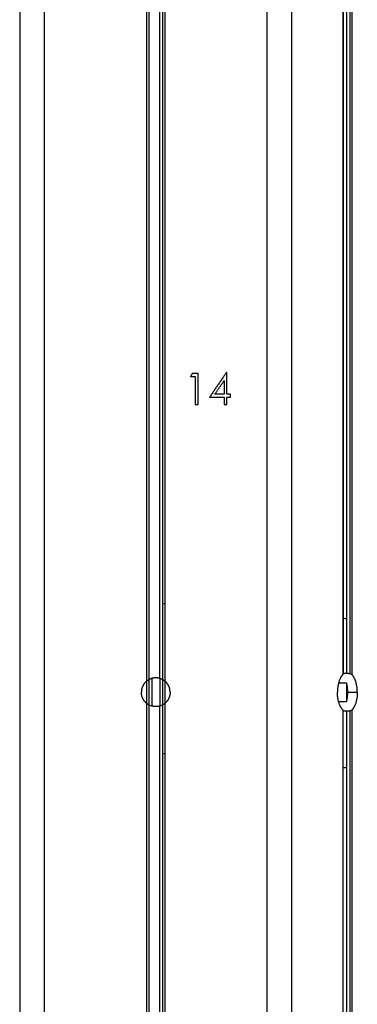
# Model space of a CAD drawing. Units: millimetres. Extents: x 3554.7 to 3575.3, y 7391.9 to 7411.
# Drawn here: x 3556.2 to 3556.3, y 7405.6 to 7405.8 of the extents above; entities that cross this region are included whole.
import ezdxf

# ---------------------------------------------------------------- set-up
doc = ezdxf.new("R2010")
doc.units = ezdxf.units.MM
doc.layers.add('Make2D$Visible$Curves', color=255, linetype='Continuous')
doc.layers.add('Make2D$Visible$Tangents', color=253, linetype='Continuous')

# ---------------------------------------------------------------- blocks, each defined once
blk = doc.blocks.new('OPSHB_S260A')
at = {"layer": 'Make2D$Visible$Curves'}
for points, degree in [([(3577.49655, 7407.04792), (3577.49655, 7406.14792), (3577.49655, 7405.24792)], 2), ([(3577.50217, 7405.24792), (3577.50217, 7406.14792), (3577.50217, 7407.04792)], 2), ([(3577.5524, 7407.04792), (3577.5524, 7406.14792), (3577.5524, 7405.24792)], 2), ([(3577.55803, 7405.24792), (3577.55803, 7406.14792), (3577.55803, 7407.04792)], 2), ([(3577.56962, 7407.04792), (3577.56962, 7406.35398), (3577.56962, 7405.66004)], 2), ([(3577.57043, 7407.04792), (3577.57043, 7406.35404), (3577.57043, 7405.66016)], 2), ([(3577.57112, 7407.04792), (3577.57112, 7406.35403), (3577.57112, 7405.66013)], 2), ([(3577.52579, 7405.6588), (3577.52579, 7405.78442), (3577.52579, 7405.91004)], 2), ([(3577.52879, 7405.91004), (3577.52879, 7405.78442), (3577.52879, 7405.6588)], 2), ([(3577.52939, 7405.6584), (3577.52939, 7405.78442), (3577.52939, 7405.91044)], 2), ([(3577.52819, 7405.65904), (3577.52819, 7405.78442), (3577.52819, 7405.9098)], 2), ([(3577.53555, 7405.72792), (3577.53534, 7405.72756), (3577.53514, 7405.7272)], 2), ([(3577.53684, 7405.72792), (3577.53619, 7405.72792), (3577.53555, 7405.72792)], 2), ([(3577.53684, 7405.72092), (3577.53684, 7405.72442), (3577.53684, 7405.72792)], 2), ([(3577.54326, 7405.7281), (3577.54135, 7405.72532), (3577.53944, 7405.72253)], 2), ([(3577.54339, 7405.7281), (3577.54333, 7405.7281), (3577.54326, 7405.7281)], 2), ([(3577.54339, 7405.72325), (3577.54339, 7405.72568), (3577.54339, 7405.7281)], 2), ([(3577.53514, 7405.7272), (3577.53567, 7405.7272), (3577.53621, 7405.7272)], 2), ([(3577.53621, 7405.7272), (3577.53621, 7405.72406), (3577.53621, 7405.72092)], 2), ([(3577.54068, 7405.72325), (3577.54172, 7405.72477), (3577.54276, 7405.72629)], 2), ([(3577.54276, 7405.72629), (3577.54276, 7405.72477), (3577.54276, 7405.72325)], 2), ([(3577.54276, 7405.72325), (3577.54172, 7405.72325), (3577.54068, 7405.72325)], 2), ([(3577.5442, 7405.72325), (3577.5438, 7405.72325), (3577.54339, 7405.72325)], 2), ([(3577.5442, 7405.72253), (3577.5442, 7405.72289), (3577.5442, 7405.72325)], 2), ([(3577.53944, 7405.72253), (3577.5411, 7405.72253), (3577.54276, 7405.72253)], 2), ([(3577.54276, 7405.72253), (3577.54276, 7405.72173), (3577.54276, 7405.72092)], 2), ([(3577.54339, 7405.72092), (3577.54339, 7405.72173), (3577.54339, 7405.72253)], 2), ([(3577.54339, 7405.72253), (3577.5438, 7405.72253), (3577.5442, 7405.72253)], 2), ([(3577.53621, 7405.72092), (3577.53653, 7405.72092), (3577.53684, 7405.72092)], 2), ([(3577.54276, 7405.72092), (3577.54308, 7405.72092), (3577.54339, 7405.72092)], 2), ([(3577.52879, 7405.67601), (3577.52899, 7405.67598), (3577.52919, 7405.67596), (3577.52939, 7405.67593)], 3), ([(3577.56954, 7405.67263), (3577.56984, 7405.67261), (3577.57013, 7405.6726), (3577.57043, 7405.67259)], 3), ([(3577.52579, 7405.65304), (3577.52579, 7405.65592), (3577.52579, 7405.6588)], 2), ([(3577.52639, 7405.65904), (3577.52639, 7405.65592), (3577.52639, 7405.6528)], 2), ([(3577.52879, 7405.6588), (3577.52879, 7405.65592), (3577.52879, 7405.65304)], 2), ([(3577.57082, 7405.66016), (3577.57047, 7405.66016), (3577.57013, 7405.66016)], 2), ([(3577.57082, 7405.66016), (3577.57091, 7405.66016), (3577.57102, 7405.66015), (3577.57112, 7405.66013)], 3), ([(3577.57043, 7405.65798), (3577.56951, 7405.65798), (3577.56859, 7405.65798)], 2), ([(3577.57043, 7405.65798), (3577.57043, 7405.65592), (3577.57043, 7405.65386)], 2), ([(3577.52579, 7405.4054), (3577.52579, 7405.52922), (3577.52579, 7405.65304)], 2), ([(3577.52819, 7405.40545), (3577.52819, 7405.52912), (3577.52819, 7405.6528)], 2), ([(3577.52879, 7405.65304), (3577.52879, 7405.52922), (3577.52879, 7405.4054)], 2), ([(3577.52939, 7405.40534), (3577.52939, 7405.52939), (3577.52939, 7405.65344)], 2), ([(3577.56859, 7405.65386), (3577.56951, 7405.65386), (3577.57043, 7405.65386)], 2), ([(3577.56954, 7405.65194), (3577.56954, 7405.44993), (3577.56954, 7405.24792)], 2), ([(3577.57082, 7405.65168), (3577.57047, 7405.65168), (3577.57013, 7405.65168)], 2), ([(3577.57043, 7405.65168), (3577.57043, 7405.4498), (3577.57043, 7405.24792)], 2), ([(3577.57112, 7405.65171), (3577.57102, 7405.65169), (3577.57091, 7405.65168), (3577.57082, 7405.65168)], 3), ([(3577.57112, 7405.65171), (3577.57112, 7405.44981), (3577.57112, 7405.24792)], 2), ([(3577.52939, 7405.64201), (3577.52919, 7405.64203), (3577.52899, 7405.64206), (3577.52879, 7405.64208)], 3), ([(3577.57043, 7405.63885), (3577.57013, 7405.63886), (3577.56984, 7405.63888), (3577.56954, 7405.63889)], 3)]:
    blk.add_open_spline(points, degree=degree, dxfattribs=at)
for points, knots in [([(3577.52519, 7405.6584), (3577.52526, 7405.65846), (3577.52533, 7405.65851), (3577.52546, 7405.65861), (3577.52553, 7405.65865), (3577.52565, 7405.65872), (3577.5257, 7405.65875), (3577.52577, 7405.65879), (3577.52579, 7405.6588), (3577.52579, 7405.6588)], [-1.054884, -1.054884, -1.054884, -1.054884, -0.791163, -0.791163, -0.527442, -0.527442, -0.263721, -0.263721, 0, 0, 0, 0]), ([(3577.52879, 7405.6588), (3577.52879, 7405.6588), (3577.52877, 7405.65881), (3577.52871, 7405.65884), (3577.52866, 7405.65886), (3577.5285, 7405.65894), (3577.52835, 7405.659), (3577.52819, 7405.65904)], [-0.9915435, -0.9915435, -0.9915435, -0.9915435, -0.7436576, -0.7436576, -0.4957717, -0.4957717, 0, 0, 0, 0]), ([(3577.57013, 7405.66016), (3577.56999, 7405.66016), (3577.56982, 7405.66019), (3577.56962, 7405.66023), (3577.56958, 7405.66024), (3577.56954, 7405.66025)], [0, 0, 0, 0, 0.4919606, 0.4919606, 0.6386059, 0.6386059, 0.6386059, 0.6386059]), ([(3577.56954, 7405.6599), (3577.56958, 7405.65994), (3577.5696, 7405.65997), (3577.56962, 7405.66002), (3577.56962, 7405.66003), (3577.56962, 7405.66004)], [-1.0062562, -1.0062562, -1.0062562, -1.0062562, -0.7546921, -0.7546921, -0.6545912, -0.6545912, -0.6545912, -0.6545912]), ([(3577.57112, 7405.66013), (3577.57123, 7405.66011), (3577.57134, 7405.66008), (3577.57152, 7405.66), (3577.57159, 7405.65995), (3577.57164, 7405.6599)], [-0.6802967, -0.6802967, -0.6802967, -0.6802967, -0.3401483, -0.3401483, 0, 0, 0, 0]), ([(3577.52579, 7405.65304), (3577.52579, 7405.65304), (3577.52577, 7405.65305), (3577.5257, 7405.65309), (3577.52565, 7405.65311), (3577.52553, 7405.65319), (3577.52546, 7405.65323), (3577.52532, 7405.65333), (3577.52526, 7405.65338), (3577.52519, 7405.65344)], [-1.054947, -1.054947, -1.054947, -1.054947, -0.79121, -0.79121, -0.527474, -0.527474, -0.263737, -0.263737, 0, 0, 0, 0]), ([(3577.52639, 7405.6528), (3577.52623, 7405.65284), (3577.52608, 7405.6529), (3577.52592, 7405.65297), (3577.52587, 7405.653), (3577.52581, 7405.65303), (3577.52579, 7405.65304), (3577.52579, 7405.65304)], [0, 0, 0, 0, 0.4957717, 0.4957717, 0.7436576, 0.7436576, 0.9915435, 0.9915435, 0.9915435, 0.9915435]), ([(3577.52879, 7405.65304), (3577.52879, 7405.65304), (3577.52872, 7405.653), (3577.5285, 7405.6529), (3577.52835, 7405.65284), (3577.52819, 7405.6528)], [-1.002217, -1.002217, -1.002217, -1.002217, -0.501108, -0.501108, 0, 0, 0, 0]), ([(3577.52939, 7405.65344), (3577.52932, 7405.65338), (3577.52925, 7405.65333), (3577.52912, 7405.65323), (3577.52905, 7405.65319), (3577.52893, 7405.65311), (3577.52888, 7405.65308), (3577.52881, 7405.65305), (3577.52879, 7405.65304), (3577.52879, 7405.65304)], [-1.054884, -1.054884, -1.054884, -1.054884, -0.791163, -0.791163, -0.527442, -0.527442, -0.263721, -0.263721, 0, 0, 0, 0]), ([(3577.56954, 7405.65171), (3577.56957, 7405.65172), (3577.56959, 7405.65173), (3577.56964, 7405.65179), (3577.56961, 7405.65186), (3577.56954, 7405.65194)], [-0.688987, -0.688987, -0.688987, -0.688987, -0.5073238, -0.5073238, 0, 0, 0, 0]), ([(3577.57013, 7405.65168), (3577.56999, 7405.65168), (3577.56982, 7405.65165), (3577.56962, 7405.65161), (3577.56958, 7405.6516), (3577.56954, 7405.65159)], [-0.9839838, -0.9839838, -0.9839838, -0.9839838, -0.4919919, -0.4919919, -0.3455019, -0.3455019, -0.3455019, -0.3455019]), ([(3577.57164, 7405.65194), (3577.57159, 7405.65189), (3577.57152, 7405.65184), (3577.57134, 7405.65176), (3577.57123, 7405.65173), (3577.57112, 7405.65171)], [-0.6802615, -0.6802615, -0.6802615, -0.6802615, -0.3401308, -0.3401308, 0, 0, 0, 0])]:
    blk.add_open_spline(points, degree=3, knots=knots, dxfattribs=at)
blk.add_rational_spline([(3577.52819, 7405.65904), (3577.52775, 7405.65917), (3577.52729, 7405.65917), (3577.52649, 7405.65917), (3577.52579, 7405.6588)], [0.910342997714, 0.944749034197, 1, 0.908013334554, 0.873805723565], degree=2, knots=[-6.068105, -6.068105, -6.068105, -5.105088, -5.105088, -3.501773, -3.501773, -3.501773], dxfattribs=at)
for points, weights in [([(3577.52939, 7405.6584), (3577.52911, 7405.65863), (3577.52879, 7405.6588)], [0.855026195879, 0.859014868694, 0.873805723565]), ([(3577.56954, 7405.6599), (3577.56834, 7405.65863), (3577.56834, 7405.65592)], [1, 0.856348838577, 1]), ([(3577.57284, 7405.65592), (3577.57284, 7405.65863), (3577.57164, 7405.6599)], [1, 0.856348838578, 1]), ([(3577.52519, 7405.6584), (3577.52404, 7405.65743), (3577.52404, 7405.65592)], [1, 0.907235869593, 1]), ([(3577.53054, 7405.65592), (3577.53054, 7405.65743), (3577.52939, 7405.6584)], [1, 0.907235869593, 1]), ([(3577.57068, 7405.65592), (3577.57068, 7405.65701), (3577.57043, 7405.65798)], [1, 0.971825315808, 1]), ([(3577.52519, 7405.65344), (3577.52404, 7405.65441), (3577.52404, 7405.65592)], [1, 0.907235869593, 1]), ([(3577.53054, 7405.65592), (3577.53054, 7405.65441), (3577.52939, 7405.65344)], [1, 0.907235869593, 1]), ([(3577.56954, 7405.65194), (3577.56834, 7405.65321), (3577.56834, 7405.65592)], [1, 0.856348838577, 1]), ([(3577.57043, 7405.65386), (3577.57068, 7405.65483), (3577.57068, 7405.65592)], [1, 0.971825315808, 1]), ([(3577.57284, 7405.65592), (3577.57284, 7405.65321), (3577.57164, 7405.65194)], [1, 0.856348838578, 1]), ([(3577.52819, 7405.6528), (3577.52729, 7405.65254), (3577.52639, 7405.6528)], [1, 0.960892090439, 1])]:
    blk.add_rational_spline(points, weights, degree=2, dxfattribs=at)
at = {"layer": 'Make2D$Visible$Tangents'}
for points in [[(3577.56954, 7407.04792), (3577.56954, 7406.35391), (3577.56954, 7405.6599)], [(3577.57164, 7405.6599), (3577.57164, 7406.35391), (3577.57164, 7407.04792)], [(3577.52519, 7405.91044), (3577.52519, 7405.78442), (3577.52519, 7405.6584)], [(3577.52571, 7405.65876), (3577.52571, 7405.65592), (3577.52571, 7405.65308)], [(3577.52819, 7405.65904), (3577.52819, 7405.65592), (3577.52819, 7405.6528)], [(3577.52519, 7405.6584), (3577.52519, 7405.65592), (3577.52519, 7405.65344)], [(3577.52939, 7405.65344), (3577.52939, 7405.65592), (3577.52939, 7405.6584)], [(3577.56834, 7405.65592), (3577.5683, 7405.65592), (3577.56826, 7405.65592)], [(3577.57068, 7405.65592), (3577.57176, 7405.65592), (3577.57284, 7405.65592)], [(3577.52519, 7405.65344), (3577.52519, 7405.52939), (3577.52519, 7405.40534)], [(3577.57164, 7405.24792), (3577.57164, 7405.44993), (3577.57164, 7405.65194)]]:
    blk.add_open_spline(points, degree=2, dxfattribs=at)

msp = doc.modelspace()

# ---------------------------------------------------------------- block references
msp.add_blockref('OPSHB_S260A', (-21.30175, 0))

doc.saveas('drawing.dxf')
